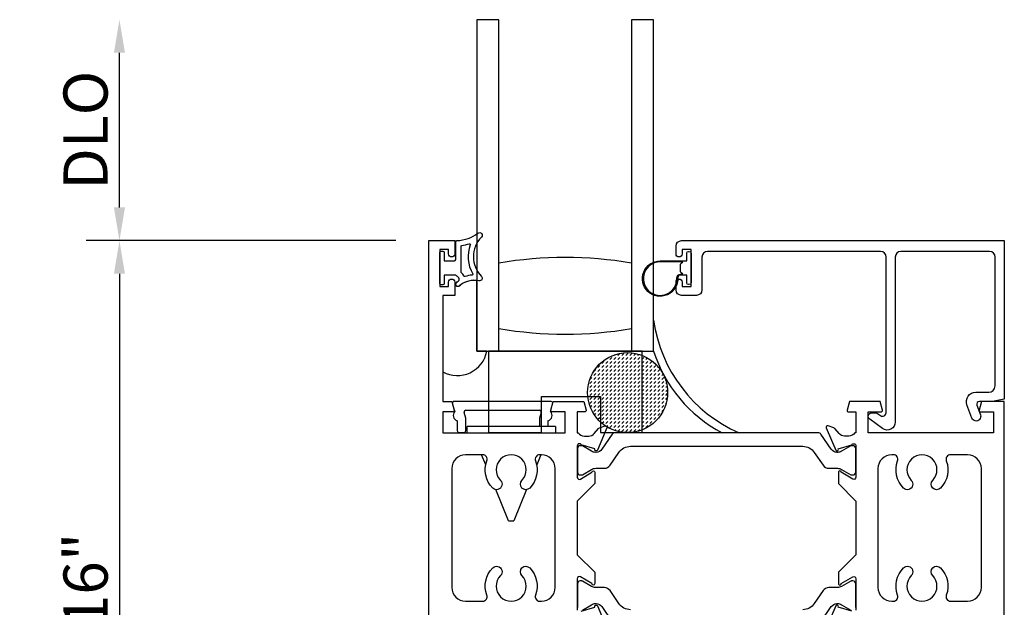
# Model space of a CAD drawing. Units: inches. Extents: x 1168 to 1279, y 158 to 229.
# Drawn here: x 1175 to 1181, y 191 to 194 of the extents above; entities that cross this region are included whole.
import ezdxf

# ---------------------------------------------------------------- set-up
doc = ezdxf.new("R2010")
doc.units = ezdxf.units.IN
doc.header["$MEASUREMENT"] = 0
doc.layers.get('0').update_dxf_attribs({"color": 4})
doc.layers.add('DIME', color=2, linetype='Continuous')
doc.styles.get("Standard").update_dxf_attribs({"font": 'arial.ttf'})
doc.dimstyles.new('EXT_ON-OFF', dxfattribs={"dimscale": 2, "dimtxt": 0.125, "dimasz": 0.09375, "dimexe": 0.09375, "dimexo": 0.09375, "dimgap": 0.03125, "dimtad": 3, "dimdec": 5, "dimzin": 3, "dimdsep": 46, "dimlunit": 4, "dimtxsty": 'Standard', "dimcen": 0, "dimse2": 1, "dimazin": 0, "dimtfac": 1, "dimtdec": 5, "dimtofl": 0, "dimtmove": 0, "dimatfit": 0, "dimfxl": 1, "dimfrac": 2, "dimtolj": 1, "dimtzin": 3, "dimarcsym": 0})
doc.dimstyles.new('EXT_ON-ON', dxfattribs={"dimscale": 2, "dimtxt": 0.125, "dimasz": 0.09375, "dimexe": 0.09375, "dimexo": 0.09375, "dimgap": 0.03125, "dimtad": 3, "dimdec": 5, "dimzin": 3, "dimdsep": 46, "dimlunit": 4, "dimtxsty": 'Standard', "dimcen": 0, "dimazin": 0, "dimtfac": 1, "dimtdec": 5, "dimtofl": 0, "dimtmove": 0, "dimatfit": 0, "dimfxl": 1, "dimfrac": 2, "dimtolj": 1, "dimtzin": 3, "dimarcsym": 0})

# ---------------------------------------------------------------- blocks, each defined once
blk = doc.blocks.new('WEDGE')
for p, q in [((-0.3317, 0.3696), (-0.3197, 0.3279)), ((0.227, 0.387), (-0.3234, 0.387)), ((-0.256, 0.337), (0.1595, 0.337)), ((-0.2565, 0.2925), (-0.2656, 0.3242)), ((-0.2565, 0.222), (-0.2565, 0.2925)), ((0.1691, 0.3242), (0.16, 0.2925)), ((0.16, 0.2925), (0.16, 0.245)), ((0.2232, 0.3279), (0.2247, 0.3328)), ((-0.3065, 0.2782), (-0.3065, 0.222)), ((0.25, 0.245), (-0.25, 0.245)), ((-0.25, 0.21), (-0.25, 0.245)), ((0.21, 0.245), (0.21, 0.2782)), ((0.25, 0.245), (0.25, 0.21)), ((-0.2965, 0.212), (-0.2665, 0.212)), ((-0.1443, 0.0281), (-0.1674, 0.085)), ((0.1674, 0.085), (0.1443, 0.0281)), ((-0.0156, -0.289), (-0.0875, -0.1119)), ((0.0875, -0.1119), (0.0156, -0.289)), ((-0.0156, -0.289), (0.0156, -0.289))]:
    blk.add_line(p, q)
for centre, radius, start, end in [((-0.3234, 0.377), 0.01, 90, 187.1986), ((-0.256, 0.327), 0.01, 90, 196.0736), ((0.1595, 0.327), 0.01, 343.9264, 90), ((0.227, 0.377), 0.01, 26.7242, 90), ((-0.2982, 0.307), 0.03, 135.7328, 254.0679), ((0.2018, 0.307), 0.03, 285.9321, 44.2672), ((-0.2965, 0.222), 0.01, 180, 270), ((-0.2665, 0.222), 0.01, 270, 0)]:
    blk.add_arc(centre, radius, start, end)
blk = doc.blocks.new('*D35')
at = {"layer": 'DIME', "color": 0, "lineweight": -2, "transparency": 16777216}
for p, q in [((1177.2494, 192.6492), (1175.4982, 192.6492)), ((1175.6857, 192.4617), (1175.6857, 188.4027)), ((1177.6302, 188.2152), (1175.4982, 188.2152))]:
    blk.add_line(p, q, dxfattribs=at)
at = {"layer": 'DIME', "color": 0, "transparency": 16777216}
for points in [[(1175.6545, 192.4617), (1175.717, 192.4617), (1175.6857, 192.6492)], [(1175.6545, 188.4027), (1175.717, 188.4027), (1175.6857, 188.2152)]]:
    blk.add_solid(points, dxfattribs=at)
at = {"layer": 'DIME', "color": 0, "transparency": 16777216, "insert": (1175.494, 190.4322), "char_height": 0.25, "attachment_point": 5, "rotation": 90}
blk.add_mtext('\\A1;4 7/16"', dxfattribs=at)
blk = doc.blocks.new('*D36')
at = {"layer": 'DIME', "color": 0, "lineweight": -2, "transparency": 16777216}
for p, q in [((1175.6857, 192.8367), (1175.6857, 193.7117)), ((1177.2494, 192.6492), (1175.4982, 192.6492))]:
    blk.add_line(p, q, dxfattribs=at)
at = {"layer": 'DIME', "color": 0, "transparency": 16777216}
for points in [[(1175.6545, 193.7117), (1175.717, 193.7117), (1175.6857, 193.8992)], [(1175.6545, 192.8367), (1175.717, 192.8367), (1175.6857, 192.6492)]]:
    blk.add_solid(points, dxfattribs=at)
at = {"layer": 'DIME', "color": 0, "transparency": 16777216, "insert": (1175.4939, 193.2742), "char_height": 0.25, "attachment_point": 5, "rotation": 90}
blk.add_mtext('\\A1;DLO', dxfattribs=at)
blk = doc.blocks.new('SE78')
at = {"linetype": 'Continuous'}
h = blk.add_hatch(dxfattribs=at)
h.set_pattern_fill('DASH', color=256, scale=0.176776, angle=45, style=0)
edge = h.paths.add_edge_path()
edge.add_ellipse((20.3218, 16.8983), major_axis=(0.3125, 0), ratio=1, start_angle=0, end_angle=360)
blk.add_circle((20.3218, 16.8983), 0.3125, dxfattribs=at)

msp = doc.modelspace()

# ---------------------------------------------------------------- linework, layer by layer
msp.add_lwpolyline([(1177.833659, 192.024156), (1177.833659, 193.899156), (1177.708659, 193.899156), (1177.708659, 192.024156), (1178.708659, 192.024156), (1178.708659, 193.899156), (1178.583659, 193.899156), (1178.583659, 192.024156)])
for points in [[(1177.436859, 189.397156), (1177.436859, 192.649156), (1177.583859, 192.649156), (1177.583859, 192.574156, -1), (1177.548859, 192.574156), (1177.548859, 192.599156), (1177.498859, 192.599156), (1177.498859, 192.389156), (1177.548859, 192.389156), (1177.548859, 192.414156, -1), (1177.583859, 192.414156), (1177.583859, 192.339156), (1177.516859, 192.339156), (1177.516859, 191.739156), (1177.566475, 191.739156), (1177.579586, 191.690227, -0.49314543), (1177.571859, 191.680156), (1177.516859, 191.680156), (1177.516859, 191.562156), (1178.207859, 191.562156), (1178.207859, 191.680156), (1178.134859, 191.680156, -0.49314543), (1178.127131, 191.690227), (1178.140242, 191.739156), (1178.313475, 191.739156), (1178.326586, 191.690227, -0.49314543), (1178.318859, 191.680156), (1178.276859, 191.680156), (1178.276859, 191.562156), (1178.282814, 191.562156, 0.26016254), (1178.316859, 191.543156), (1178.341859, 191.543156, 0.22001006), (1178.372334, 191.557248), (1178.396716, 191.585929, -0.13378741), (1178.401922, 191.589492), (1178.434234, 191.600713, -0.649042), (1178.444234, 191.590057), (1178.391245, 191.463941, -1.06897395), (1178.376972, 191.471091), (1178.299767, 191.493156, 0.80528352), (1178.276859, 191.488156), (1178.276859, 191.310156, 0.58008786), (1178.294944, 191.299813), (1178.359859, 191.338006, -1.00212278), (1178.375859, 191.338039), (1178.375859, 191.274039), (1178.276859, 191.175039), (1178.276859, 190.871273), (1178.375859, 190.772273), (1178.375859, 190.708273, -1.00212278), (1178.359859, 190.708307), (1178.294944, 190.746499, 0.58008786), (1178.276859, 190.736156), (1178.276859, 190.558156, 0.80528352)], [(1180.693659, 190.307156), (1180.693659, 191.739156), (1180.564042, 191.739156), (1180.550931, 191.690227, 0.49314543), (1180.558659, 191.680156), (1180.631659, 191.680156), (1180.631659, 191.562156), (1179.922659, 191.562156), (1179.922659, 191.680156), (1179.995659, 191.680156, 0.49314543), (1180.003386, 191.690227), (1179.990275, 191.739156), (1179.816769, 191.739156), (1179.803659, 191.690227, 0.49314543), (1179.811386, 191.680156), (1179.853659, 191.680156), (1179.853659, 191.562156), (1179.847703, 191.562156, -0.26016254), (1179.813659, 191.543156), (1179.788659, 191.543156, -0.22001006), (1179.758183, 191.557248), (1179.733801, 191.585929, 0.13378741), (1179.728595, 191.589492), (1179.696283, 191.600713, 0.649042), (1179.686283, 191.590057), (1179.739272, 191.463941, 1.06897395), (1179.753545, 191.471091), (1179.83075, 191.493156, -0.80528352), (1179.853659, 191.488156), (1179.853659, 191.310156, -0.58008786), (1179.835573, 191.299813), (1179.770658, 191.338006, 1.00212278), (1179.754659, 191.338039), (1179.754659, 191.274039), (1179.853659, 191.175039), (1179.853659, 190.871273), (1179.754659, 190.772273), (1179.754659, 190.708273, 1.00212278), (1179.770658, 190.708307), (1179.835573, 190.746499, -0.58008786), (1179.853659, 190.736156), (1179.853659, 190.558156, -0.80528352)], [(1178.577469, 190.56084, -0.24832512), (1178.512143, 190.595417), (1178.462366, 190.668616, 0.24832512), (1178.430116, 190.685685), (1178.381411, 190.685685, -0.1316525), (1178.357789, 190.692015), (1178.30567, 190.722106, 0.1316525), (1178.301733, 190.723161), (1178.293607, 190.723161, 0.41421356), (1178.277859, 190.707413), (1178.277859, 190.573555, 0.41421356)], [(1179.852659, 190.573555), (1179.852659, 190.707413, 0.41421356), (1179.836911, 190.723161), (1179.828784, 190.723161, 0.1316525), (1179.824847, 190.722106), (1179.772728, 190.692015, -0.1316525), (1179.749106, 190.685685), (1179.700401, 190.685685, 0.24832512), (1179.668151, 190.668616), (1179.618374, 190.595417, -0.24832512), (1179.553048, 190.56084)], [(1178.299767, 190.553156), (1178.376972, 190.575221, -1.06897395), (1178.391245, 190.582372), (1178.444234, 190.456255, -0.649042)], [(1178.30567, 190.558862), (1178.357789, 190.588953, -0.1316525), (1178.381411, 190.595282), (1178.383828, 190.595282, -0.24832512), (1178.416289, 190.578101), (1178.474317, 190.492769, 0.24832512)], [(1179.6562, 190.492769), (1179.714228, 190.578101, -0.24832512), (1179.746689, 190.595282), (1179.749106, 190.595282, -0.1316525), (1179.772728, 190.588953), (1179.824847, 190.558862, 0.1316525)], [(1179.83075, 190.553156), (1179.753545, 190.575221, 1.06897395), (1179.739272, 190.582372), (1179.686283, 190.456255, 0.649042)]]:
    msp.add_lwpolyline(points, format="xyb")
for points in [[(1177.498859, 192.406656), (1177.498859, 192.581656, -0.41421356), (1177.506359, 192.589156), (1177.516359, 192.589156, -0.41421356), (1177.523859, 192.581656), (1177.523859, 192.534156), (1177.581359, 192.534156, 0.41421356), (1177.588859, 192.541656), (1177.588859, 192.641911, -0.40413487), (1177.5961, 192.649406, 0.1536628), (1177.714848, 192.691342, -0.92973511), (1177.734514, 192.668792, 0.41152263), (1177.734514, 192.446907, -0.74854465), (1177.720604, 192.421707, 0.24284164), (1177.609734, 192.392476, -1), (1177.592983, 192.411035, -0.02149619), (1177.602916, 192.419253, 0.53117367), (1177.601573, 192.444074, -0.06518375), (1177.588859, 192.454156), (1177.523859, 192.454156), (1177.523859, 192.406656, -0.41421356), (1177.516359, 192.399156), (1177.506359, 192.399156, -0.41421356)], [(1180.610659, 192.587156), (1180.107659, 192.587156, 0.41421356), (1180.076659, 192.556156), (1180.076659, 191.622156, -0.61280079), (1180.005208, 191.58575), (1179.93195, 191.638976, -0.72654253), (1179.943705, 191.675156), (1179.970619, 191.675156), (1179.992903, 191.658966, 0.61280079), (1180.024659, 191.675147), (1180.024659, 192.556156, 0.41421356), (1179.993659, 192.587156), (1179.013659, 192.587156, 0.41421356), (1178.982659, 192.556156), (1178.982659, 192.370156, -0.41421356), (1178.951659, 192.339156), (1178.866659, 192.339156, -0.41421356), (1178.835659, 192.370156), (1178.835659, 192.414156, -1), (1178.870659, 192.414156), (1178.870659, 192.389156), (1178.920659, 192.389156), (1178.920659, 192.599156), (1178.870659, 192.599156), (1178.870659, 192.574156, -1), (1178.835659, 192.574156), (1178.835659, 192.618156, -0.41421356), (1178.866659, 192.649156), (1180.693659, 192.649156), (1180.693659, 191.751156), (1180.626659, 191.739156), (1180.553659, 191.739156, 0.52056705), (1180.538623, 191.717684), (1180.558509, 191.663049, -1), (1180.509645, 191.645264), (1180.48248, 191.719899, -0.52056705), (1180.532375, 191.791156), (1180.605659, 191.791156, 0.41421356), (1180.641659, 191.827156), (1180.641659, 192.556156, 0.41421356)], [(1177.618859, 192.47121), (1177.618859, 192.616797, -0.37277878), (1177.623143, 192.621746, 0.04507211), (1177.665104, 192.63173, -0.63449813), (1177.671361, 192.625195, 0.23014156), (1177.685332, 192.46176, -0.55627546), (1177.681427, 192.454214, 0.06584237), (1177.641669, 192.445766, -0.39827727), (1177.635383, 192.448551, 0.13371505), (1177.620859, 192.46721, -0.23606798)], [(1178.906659, 192.400656, -0.41421356), (1178.896659, 192.410656), (1178.896659, 192.454156), (1178.882801, 192.454156, -0.02031786), (1178.881989, 192.454189), (1178.860548, 192.454189, 0.4270951), (1178.845563, 192.438533, -2.49098079), (1178.745659, 192.534156), (1178.896659, 192.534156), (1178.896659, 192.577656, -0.41421356), (1178.906659, 192.587656), (1178.910659, 192.587656, -0.41421356), (1178.920659, 192.577656), (1178.920659, 192.410656, -0.41421356), (1178.910659, 192.400656)], [(1178.583659, 192.149156, -0.08266667), (1177.833659, 192.149156), (1177.833659, 192.524156, -0.08266667), (1178.583659, 192.524156)], [(1178.863587, 192.469227, -0.19891237), (1178.860659, 192.476298), (1178.860659, 192.512014, -0.19891237), (1178.863587, 192.519085), (1178.873659, 192.529156), (1178.745659, 192.529156, 2.49098079), (1178.840568, 192.438314, -0.4270951), (1178.860548, 192.459189), (1178.873626, 192.459189)], [(1177.708659, 192.423135, 0.21735799), (1177.609611, 192.392168, -0.65032856), (1177.589599, 192.401156), (1177.583598, 192.401156), (1177.583659, 192.338556), (1177.516659, 192.338556), (1177.516659, 191.905795, 0.50762623), (1177.764875, 192.023556), (1177.708659, 192.023556)], [(1179.749106, 191.45103), (1179.746689, 191.45103, -0.24832512), (1179.714228, 191.468212), (1179.6562, 191.553544, 0.24832512), (1179.639928, 191.562156), (1178.490589, 191.562156, 0.24832512), (1178.474317, 191.553544), (1178.416289, 191.468212, -0.24832512), (1178.383828, 191.45103), (1178.381411, 191.45103, -0.1316525), (1178.357789, 191.45736), (1178.30567, 191.487451, 0.1316525), (1178.301733, 191.488506), (1178.293607, 191.488506, 0.41421356), (1178.277859, 191.472758), (1178.277859, 191.3389, 0.41421356), (1178.293607, 191.323152), (1178.301733, 191.323152, 0.1316525), (1178.30567, 191.324207), (1178.357789, 191.354298, -0.1316525), (1178.381411, 191.360627), (1178.430116, 191.360627, 0.24832512), (1178.462366, 191.377697), (1178.512143, 191.450896, -0.24832512), (1178.577469, 191.485472), (1179.553048, 191.485472, -0.24832512), (1179.618374, 191.450896), (1179.668151, 191.377697, 0.24832512), (1179.700401, 191.360627), (1179.749106, 191.360627, -0.1316525), (1179.772728, 191.354298), (1179.824847, 191.324207, 0.1316525), (1179.828784, 191.323152), (1179.836911, 191.323152, 0.41421356), (1179.852659, 191.3389), (1179.852659, 191.472758, 0.41421356), (1179.836911, 191.488506), (1179.828784, 191.488506, 0.1316525), (1179.824847, 191.487451), (1179.772728, 191.45736, -0.1316525)], [(1177.765093, 190.642877, -0.29107595), (1177.79801, 190.797189, -1), (1177.842232, 190.753733, 2.38471891), (1177.963485, 190.753733, -1), (1178.007707, 190.797189, -0.29107595), (1178.040624, 190.642877, 0.52287743), (1178.064054, 190.609156), (1178.073859, 190.609156, 0.41421356), (1178.151859, 190.687156), (1178.151859, 191.359156, 0.41421356), (1178.073859, 191.437156), (1178.064054, 191.437156, 0.52287743), (1178.040624, 191.403435, -0.29107595), (1178.007707, 191.249123, -0.99999999), (1177.963485, 191.292579, 2.38471891), (1177.842232, 191.292579, -1), (1177.79801, 191.249123, -0.29107595), (1177.765093, 191.403435, 0.52287743), (1177.741663, 191.437156), (1177.644859, 191.437156, 0.41421356), (1177.566859, 191.359156), (1177.566859, 190.687156, 0.41421356), (1177.644859, 190.609156), (1177.741663, 190.609156, 0.52287743)], [(1180.12281, 190.797189, -1), (1180.167032, 190.753733, 2.38471891), (1180.288285, 190.753733, -1), (1180.332507, 190.797189, -0.29107595), (1180.365424, 190.642877, 0.52287743), (1180.388854, 190.609156), (1180.485659, 190.609156, 0.41421356), (1180.563659, 190.687156), (1180.563659, 191.359156, 0.41421356), (1180.485659, 191.437156), (1180.388854, 191.437156, 0.52287743), (1180.365424, 191.403435, -0.29107595), (1180.332507, 191.249123, -1), (1180.288285, 191.292579, 2.38471891), (1180.167032, 191.292579, -1), (1180.12281, 191.249123, -0.29107595), (1180.089893, 191.403435, 0.52287743), (1180.066463, 191.437156), (1180.056659, 191.437156, 0.41421356), (1179.978659, 191.359156), (1179.978659, 190.687156, 0.41421356), (1180.056659, 190.609156), (1180.066463, 190.609156, 0.52287743), (1180.089893, 190.642877, -0.29107595)]]:
    msp.add_lwpolyline(points, format="xyb", close=True)
msp.add_lwpolyline([(1178.074457, 191.562568), (1178.074457, 191.767413), (1178.407499, 191.767413), (1178.407499, 191.562568), (1178.644156, 191.562568), (1178.644156, 192.024156), (1177.77472, 192.024156), (1177.77472, 191.562568)], close=True)
for centre, radius, start, end in [((1179.519064, 192.312779), 0.818382, 188.006047, 246.520643), ((1179.466103, 192.265962), 0.795105, 197.705104, 242.27283)]:
    msp.add_arc(centre, radius, start, end)

# ---------------------------------------------------------------- block references
at = {"xscale": 0.7243598452022315, "yscale": 0.7243598452022315, "zscale": 0.7243598452022315}
msp.add_blockref('SE78', (1163.841291, 179.548941), dxfattribs=at)
msp.add_blockref('WEDGE', (1177.902859, 191.352156))

# ---------------------------------------------------------------- dimensions: what is measured, and where the dimension line sits
at = {"layer": 'DIME'}
dim = msp.add_linear_dim(base=(1175.685724, 193.899156), p1=(1177.436859, 192.649156), p2=(1177.708659, 193.899156), angle=270, text='DLO', dimstyle='EXT_ON-OFF', dxfattribs=at)
dim.commit()
dim.dimension.update_dxf_attribs({"geometry": '*D36', "text_midpoint": (1175.493876, 193.274156)})
dim = msp.add_linear_dim(base=(1175.685724, 188.215226), p1=(1177.436859, 192.649156), p2=(1177.817727, 188.215226), angle=270, dimstyle='EXT_ON-ON', dxfattribs=at)
dim.commit()
dim.dimension.update_dxf_attribs({"geometry": '*D35', "text_midpoint": (1175.493961, 190.432191)})

doc.saveas('drawing.dxf')
